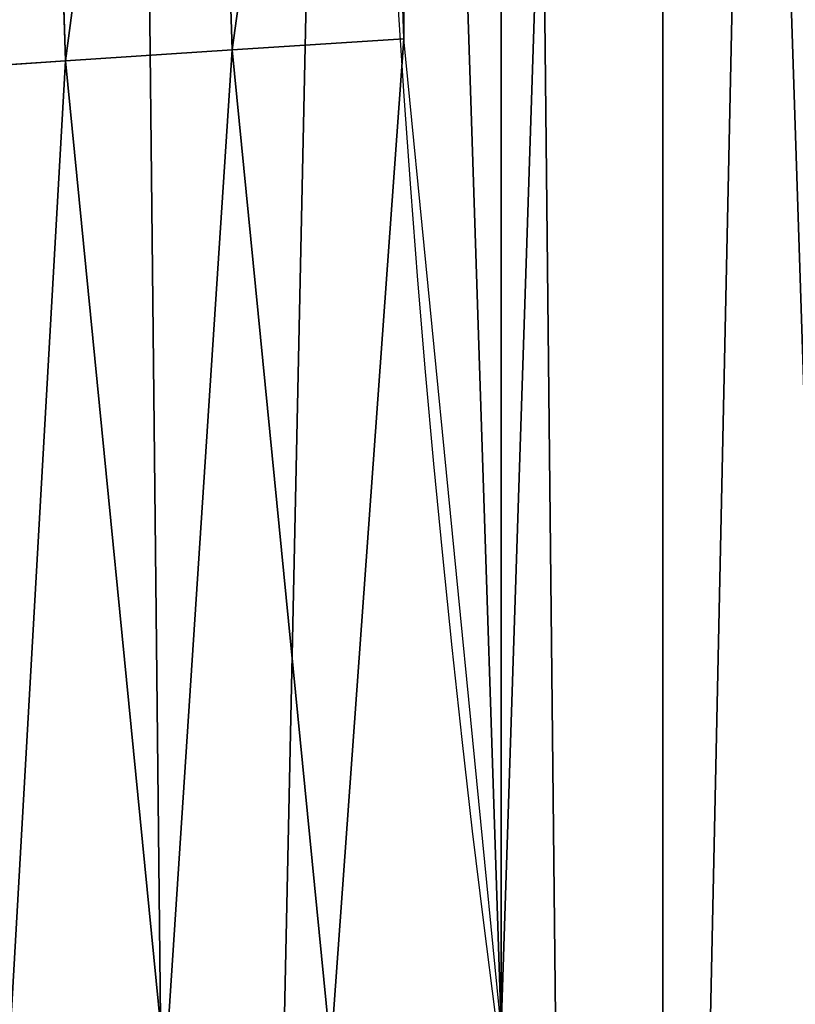
# Model space of a CAD drawing. Extents: x -22 to 1806, y 1390 to 2039.
# Drawn here: x 12 to 23, y 1605 to 1619 of the extents above; entities that cross this region are included whole.
import ezdxf

# ---------------------------------------------------------------- set-up
doc = ezdxf.new("R2010")
doc.units = 0
doc.header["$LTSCALE"] = 25.4
doc.layers.get('0').update_dxf_attribs({"color": 13, "linetype": 'CONTINUOUS'})

# ---------------------------------------------------------------- blocks, each defined once
blk = doc.blocks.new('SKUPINA_7')
at = {"color": 0}
for p, q in [((12.64647505235443, 646.8173858194784, 458.9347795960336), (13.11166939732236, 632.6071686006992, 458.9347795960336)), ((12.64647505235443, 646.8173858194784, 458.9347795960336), (13.11166939732236, 632.6071686006992, 458.9347795960336)), ((15.44523737245254, 632.760118726504, 459.6180095148613), (14.9850500961656, 646.817385819478, 459.6180095148613)), ((15.44523737245254, 632.760118726504, 459.6180095148613), (14.9850500961656, 646.817385819478, 459.6180095148613)), ((15.44523737245254, 632.760118726504, 459.6180095148613), (17.84636110905142, 632.9174966908486, 459.9999999999999)), ((15.44523737245254, 632.760118726504, 459.6180095148613), (17.84636110905142, 632.9174966908486, 459.9999999999999)), ((13.11166939732236, 632.6071686006992, 458.9347795960336), (15.44523737245254, 632.760118726504, 459.6180095148613)), ((13.11166939732236, 632.6071686006992, 458.9347795960336), (15.44523737245254, 632.760118726504, 459.6180095148613)), ((16.82382860877576, 618.7630470093335, 459.6180095148613), (15.44523737245254, 632.760118726504, 459.6180095148613)), ((16.82382860877576, 618.7630470093335, 459.6180095148613), (15.44523737245254, 632.760118726504, 459.6180095148613)), ((10.88316956462112, 632.4611050047806, 457.9612932452021), (13.11166939732236, 632.6071686006992, 458.9347795960336)), ((10.88316956462112, 632.4611050047806, 457.9612932452021), (13.11166939732236, 632.6071686006992, 458.9347795960336)), ((13.11166939732236, 632.6071686006992, 458.9347795960336), (14.5052603986523, 618.4578017136438, 458.9347795960336)), ((13.11166939732236, 632.6071686006992, 458.9347795960336), (14.5052603986523, 618.4578017136438, 458.9347795960336))]:
    blk.add_line(p, q, dxfattribs=at)
blk.add_arc((229.9176880057488, 646.8173858194838), 229.9083898386199, 120.0000000000004, 275.2785598470887, dxfattribs=at)
at = {"color": 243}
blk.add_arc((229.9176880057488, 646.8173858194838), 229.9083898386199, 120.0000000000004, 275.2785598470887, dxfattribs=at)
blk.add_arc((229.9176880057488, 646.8173858194838), 229.9083898386199, 120.0000000000004, 275.2785598470887, dxfattribs=at)
blk.add_arc((229.9176880057488, 646.8173858194838), 229.9083898386199, 120.0000000000004, 275.2785598470887, dxfattribs=at)
blk.add_arc((229.9176880057488, 646.8173858194838), 229.9083898386199, 120.0000000000004, 275.2785598470887, dxfattribs=at)
blk.add_arc((229.9176880057488, 646.8173858194838), 229.9083898386199, 120.0000000000004, 275.2785598470887, dxfattribs=at)
blk.add_arc((229.9176880057488, 646.8173858194838), 229.9083898386199, 120.0000000000004, 275.2785598470887, dxfattribs=at)
blk.add_arc((229.9176880057488, 646.8173858194838), 229.9083898386199, 120.0000000000004, 275.2785598470887, dxfattribs=at)
blk.add_arc((229.9176880057488, 646.8173858194838), 229.9083898386199, 120.0000000000004, 275.2785598470887, dxfattribs=at)
blk.add_arc((229.9176880057488, 646.8173858194838), 229.9083898386199, 120.0000000000004, 275.2785598470887, dxfattribs=at)
blk.add_arc((229.9176880057488, 646.8173858194838), 229.9083898386199, 120.0000000000004, 275.2785598470887, dxfattribs=at)
blk.add_arc((229.9176880057488, 646.8173858194838), 229.9083898386199, 120.0000000000004, 275.2785598470887, dxfattribs=at)
blk.add_arc((229.9176880057488, 646.8173858194838), 229.9083898386199, 120.0000000000004, 275.2785598470887, dxfattribs=at)
blk.add_arc((229.9176880057488, 646.8173858194838), 229.9083898386199, 120.0000000000004, 275.2785598470887, dxfattribs=at)
blk.add_arc((229.9176880057488, 646.8173858194838), 229.9083898386199, 120.0000000000004, 275.2785598470887, dxfattribs=at)
blk.add_arc((229.9176880057488, 646.8173858194838), 229.9083898386199, 120.0000000000004, 275.2785598470887, dxfattribs=at)
blk.add_arc((229.9176880057488, 646.8173858194838), 229.9083898386199, 120.0000000000004, 275.2785598470887, dxfattribs=at)
blk.add_arc((229.9176880057488, 646.8173858194838), 229.9083898386199, 120.0000000000004, 275.2785598470887, dxfattribs=at)
blk.add_arc((229.9176880057488, 646.8173858194838), 229.9083898386199, 120.0000000000004, 275.2785598470887, dxfattribs=at)
blk.add_arc((229.9176880057488, 646.8173858194838), 229.9083898386199, 120.0000000000004, 275.2785598470887, dxfattribs=at)
blk.add_arc((229.9176880057488, 646.8173858194838), 229.9083898386199, 120.0000000000004, 275.2785598470887, dxfattribs=at)
blk.add_arc((229.9176880057488, 646.8173858194838), 229.9083898386199, 120.0000000000004, 275.2785598470887, dxfattribs=at)
blk.add_arc((229.9176880057488, 646.8173858194838), 229.9083898386199, 120.0000000000004, 275.2785598470887, dxfattribs=at)
blk.add_arc((229.9176880057488, 646.8173858194838), 229.9083898386199, 120.0000000000004, 275.2785598470887, dxfattribs=at)
blk.add_arc((229.9176880057488, 646.8173858194838), 229.9083898386199, 120.0000000000004, 275.2785598470887, dxfattribs=at)
blk.add_arc((229.9176880057488, 646.8173858194838), 229.9083898386199, 120.0000000000004, 275.2785598470887, dxfattribs=at)
blk.add_arc((229.9176880057488, 646.8173858194838), 229.9083898386199, 120.0000000000004, 275.2785598470887, dxfattribs=at)
blk.add_arc((229.9176880057488, 646.8173858194838), 229.9083898386199, 120.0000000000004, 275.2785598470887, dxfattribs=at)
blk.add_arc((229.9176880057488, 646.8173858194838), 229.9083898386199, 120.0000000000004, 275.2785598470887, dxfattribs=at)
blk.add_arc((229.9176880057488, 646.8173858194838), 229.9083898386199, 120.0000000000004, 275.2785598470887, dxfattribs=at)
blk.add_arc((229.9176880057488, 646.8173858194838), 229.9083898386199, 120.0000000000004, 275.2785598470887, dxfattribs=at)
blk.add_arc((229.9176880057488, 646.8173858194838), 229.9083898386199, 120.0000000000004, 275.2785598470887, dxfattribs=at)
blk.add_arc((229.9176880057488, 646.8173858194838), 229.9083898386199, 120.0000000000004, 275.2785598470887, dxfattribs=at)
blk.add_arc((229.9176880057488, 646.8173858194838), 229.9083898386199, 120.0000000000004, 275.2785598470887, dxfattribs=at)
blk.add_arc((229.9176880057488, 646.8173858194838), 229.9083898386199, 120.0000000000004, 275.2785598470887, dxfattribs=at)
blk.add_arc((229.9176880057488, 646.8173858194838), 229.9083898386199, 120.0000000000004, 275.2785598470887, dxfattribs=at)
blk.add_arc((229.9176880057488, 646.8173858194838), 229.9083898386199, 120.0000000000004, 275.2785598470887, dxfattribs=at)
blk.add_arc((229.9176880057488, 646.8173858194838), 229.9083898386199, 120.0000000000004, 275.2785598470887, dxfattribs=at)
blk.add_arc((229.9176880057488, 646.8173858194838), 229.9083898386199, 120.0000000000004, 275.2785598470887, dxfattribs=at)
blk.add_arc((229.9176880057488, 646.8173858194838), 229.9083898386199, 120.0000000000004, 275.2785598470887, dxfattribs=at)
blk.add_arc((229.9176880057488, 646.8173858194838), 229.9083898386199, 120.0000000000004, 275.2785598470887, dxfattribs=at)
blk.add_arc((229.9176880057488, 646.8173858194838), 229.9083898386199, 120.0000000000004, 275.2785598470887, dxfattribs=at)
blk.add_arc((229.9176880057488, 646.8173858194838), 229.9083898386199, 120.0000000000004, 275.2785598470887, dxfattribs=at)
blk.add_arc((229.9176880057488, 646.8173858194838), 229.9083898386199, 120.0000000000004, 275.2785598470887, dxfattribs=at)
at = {"color": 243, "extrusion": (0, 0, -1)}
blk.add_arc((-229.9176880057488, 646.8173858194838, -459.9999999999999), 212.5263621518811, 240.0000000000007, 59.99999999999962, dxfattribs=at)
blk.add_arc((-229.9176880057488, 646.8173858194838, -459.9999999999999), 212.5263621518811, 240.0000000000007, 59.99999999999962, dxfattribs=at)
blk.add_arc((-229.9176880057488, 646.8173858194838, -459.9999999999999), 212.5263621518811, 240.0000000000007, 59.99999999999962, dxfattribs=at)
blk.add_arc((-229.9176880057488, 646.8173858194838, -459.9999999999999), 212.5263621518811, 240.0000000000007, 59.99999999999962, dxfattribs=at)
blk.add_arc((-229.9176880057488, 646.8173858194838, -459.9999999999999), 212.5263621518811, 240.0000000000007, 59.99999999999962, dxfattribs=at)
blk.add_arc((-229.9176880057488, 646.8173858194838, -459.9999999999999), 212.5263621518811, 240.0000000000007, 59.99999999999962, dxfattribs=at)
blk.add_arc((-229.9176880057488, 646.8173858194838, -459.9999999999999), 212.5263621518811, 240.0000000000007, 59.99999999999962, dxfattribs=at)
blk.add_arc((-229.9176880057488, 646.8173858194838, -459.9999999999999), 212.5263621518811, 240.0000000000007, 59.99999999999962, dxfattribs=at)
blk.add_arc((-229.9176880057488, 646.8173858194838, -459.9999999999999), 212.5263621518811, 240.0000000000007, 59.99999999999962, dxfattribs=at)
blk.add_arc((-229.9176880057488, 646.8173858194838, -459.9999999999999), 212.5263621518811, 240.0000000000007, 59.99999999999962, dxfattribs=at)
blk.add_arc((-229.9176880057488, 646.8173858194838, -459.9999999999999), 212.5263621518811, 240.0000000000007, 59.99999999999962, dxfattribs=at)
blk.add_arc((-229.9176880057488, 646.8173858194838, -459.9999999999999), 212.5263621518811, 240.0000000000007, 59.99999999999962, dxfattribs=at)
blk.add_arc((-229.9176880057488, 646.8173858194838, -459.9999999999999), 212.5263621518811, 240.0000000000007, 59.99999999999962, dxfattribs=at)
blk.add_arc((-229.9176880057488, 646.8173858194838, -459.9999999999999), 212.5263621518811, 240.0000000000007, 59.99999999999962, dxfattribs=at)
blk.add_arc((-229.9176880057488, 646.8173858194838, -459.9999999999999), 212.5263621518811, 240.0000000000007, 59.99999999999962, dxfattribs=at)
blk.add_arc((-229.9176880057488, 646.8173858194838, -459.9999999999999), 212.5263621518811, 240.0000000000007, 59.99999999999962, dxfattribs=at)
blk.add_arc((-229.9176880057488, 646.8173858194838, -459.9999999999999), 212.5263621518811, 240.0000000000007, 59.99999999999962, dxfattribs=at)
blk.add_arc((-229.9176880057488, 646.8173858194838, -459.9999999999999), 212.5263621518811, 240.0000000000007, 59.99999999999962, dxfattribs=at)
blk.add_arc((-229.9176880057488, 646.8173858194838, -459.9999999999999), 212.5263621518811, 240.0000000000007, 59.99999999999962, dxfattribs=at)
blk.add_arc((-229.9176880057488, 646.8173858194838, -459.9999999999999), 212.5263621518811, 240.0000000000007, 59.99999999999962, dxfattribs=at)
blk.add_arc((-229.9176880057488, 646.8173858194838, -459.9999999999999), 212.5263621518811, 240.0000000000007, 59.99999999999962, dxfattribs=at)
blk.add_arc((-229.9176880057488, 646.8173858194838, -459.9999999999999), 212.5263621518811, 240.0000000000007, 59.99999999999962, dxfattribs=at)
blk.add_arc((-229.9176880057488, 646.8173858194838, -459.9999999999999), 212.5263621518811, 240.0000000000007, 59.99999999999962, dxfattribs=at)
blk.add_arc((-229.9176880057488, 646.8173858194838, -459.9999999999999), 212.5263621518811, 240.0000000000007, 59.99999999999962, dxfattribs=at)
blk.add_arc((-229.9176880057488, 646.8173858194838, -459.9999999999999), 212.5263621518811, 240.0000000000007, 59.99999999999962, dxfattribs=at)
blk.add_arc((-229.9176880057488, 646.8173858194838, -459.9999999999999), 212.5263621518811, 240.0000000000007, 59.99999999999962, dxfattribs=at)
blk.add_arc((-229.9176880057488, 646.8173858194838, -459.9999999999999), 212.5263621518811, 240.0000000000007, 59.99999999999962, dxfattribs=at)
blk.add_arc((-229.9176880057488, 646.8173858194838, -459.9999999999999), 212.5263621518811, 240.0000000000007, 59.99999999999962, dxfattribs=at)
blk.add_arc((-229.9176880057488, 646.8173858194838, -459.9999999999999), 212.5263621518811, 240.0000000000007, 59.99999999999962, dxfattribs=at)
blk.add_arc((-229.9176880057488, 646.8173858194838, -459.9999999999999), 212.5263621518811, 240.0000000000007, 59.99999999999962, dxfattribs=at)
blk.add_arc((-229.9176880057488, 646.8173858194838, -459.9999999999999), 212.5263621518811, 240.0000000000007, 59.99999999999962, dxfattribs=at)
blk.add_arc((-229.9176880057488, 646.8173858194838, -459.9999999999999), 212.5263621518811, 240.0000000000007, 59.99999999999962, dxfattribs=at)
blk.add_arc((-229.9176880057488, 646.8173858194838, -459.9999999999999), 212.5263621518811, 240.0000000000007, 59.99999999999962, dxfattribs=at)
blk.add_arc((-229.9176880057488, 646.8173858194838, -459.9999999999999), 212.5263621518811, 240.0000000000007, 59.99999999999962, dxfattribs=at)
blk.add_arc((-229.9176880057488, 646.8173858194838, -459.9999999999999), 212.5263621518811, 240.0000000000007, 59.99999999999962, dxfattribs=at)
blk.add_arc((-229.9176880057488, 646.8173858194838, -459.9999999999999), 212.5263621518811, 240.0000000000007, 59.99999999999962, dxfattribs=at)
blk.add_arc((-229.9176880057488, 646.8173858194838, -459.9999999999999), 212.5263621518811, 240.0000000000007, 59.99999999999962, dxfattribs=at)
blk.add_arc((-229.9176880057488, 646.8173858194838, -459.9999999999999), 212.5263621518811, 240.0000000000007, 59.99999999999962, dxfattribs=at)
blk.add_arc((-229.9176880057488, 646.8173858194838, -459.9999999999999), 212.5263621518811, 240.0000000000007, 59.99999999999962, dxfattribs=at)
blk.add_arc((-229.9176880057488, 646.8173858194838, -459.9999999999999), 212.5263621518811, 240.0000000000007, 59.99999999999962, dxfattribs=at)
blk.add_arc((-229.9176880057488, 646.8173858194838, -459.9999999999999), 212.5263621518811, 240.0000000000007, 59.99999999999962, dxfattribs=at)
blk.add_arc((-229.9176880057488, 646.8173858194838, -459.9999999999999), 212.5263621518811, 240.0000000000007, 59.99999999999962, dxfattribs=at)
blk.add_arc((-229.9176880057488, 646.8173858194838, -459.9999999999999), 212.5263621518811, 240.0000000000007, 59.99999999999962, dxfattribs=at)
blk.add_arc((-229.9176880057488, 646.8173858194838, -459.9999999999999), 212.5263621518811, 240.0000000000007, 59.99999999999962, dxfattribs=at)
blk.add_arc((-229.9176880057488, 646.8173858194838, -459.9999999999999), 212.5263621518811, 240.0000000000007, 59.99999999999962, dxfattribs=at)
blk.add_arc((-229.9176880057488, 646.8173858194838, -459.9999999999999), 212.5263621518811, 240.0000000000007, 59.99999999999962, dxfattribs=at)
blk.add_arc((-229.9176880057488, 646.8173858194838, -459.9999999999999), 212.5263621518811, 240.0000000000007, 59.99999999999962, dxfattribs=at)
blk.add_arc((-229.9176880057488, 646.8173858194838, -459.9999999999999), 212.5263621518811, 240.0000000000007, 59.99999999999962, dxfattribs=at)
at = {"color": 0, "extrusion": (0, 0, -1)}
blk.add_arc((-229.9176880057488, 646.8173858194838, -459.9999999999999), 212.5263621518811, 240.0000000000007, 59.99999999999962, dxfattribs=at)
at = {"color": 0}
mesh = blk.add_polyface(dxfattribs=at)
corners = [(0.8488458929074909, 666.4472939005035), (0.2192809906519073, 636.9934592667614), (0.06179986763405623, 651.7304710441532), (1.32064213824724, 622.2968161108001), (2.577184925537471, 681.0834532539469), (3.361357581227082, 607.7009332354178), (5.239714849707661, 695.5788059862534), (6.333041582099588, 593.2657882541558), (8.825494758851221, 709.8737875838032), (10.22348285388413, 579.0506982740718), (13.31978991417304, 723.9096569009474), (15.01669473889772, 565.1140761490207), (18.70413229285487, 737.6287375399777), (20.692980901363, 551.5131904487102), (24.95639647712783, 750.9746548558143), (27.22901626387898, 538.303930129864), (32.05089057235108, 763.8925676115168), (34.59794285516558, 525.54057487651), (39.95846178052314, 776.329393332688), (42.76948017522891, 513.2755720531151), (48.6466161953804, 788.2340264347492), (51.71004962443507, 501.5593211871152), (58.07965232683006, 799.5575482267479), (61.38291248516573, 490.4399668664468), (68.2188078060273, 810.2534279287529), (71.74832088910803, 479.9632009031076), (79.02241866826616, 820.27771387681), (82.76368114975651, 470.1720745757003), (90.4460905591455, 829.5892141297555), (94.38372878900955, 461.1068217224941), (102.442881160499, 838.1496657357405), (106.5607145386283, 452.8046934119536), (114.9634930864375, 845.9238919629039), (119.2446005522118, 445.2998048701077), (118.0853214039115, 847.9040742673424), (120.1946856611339, 849.1029887562598), (132.3832660214436, 438.6229952937681), (149.7899135378131, 865.603787092104), (145.9227213516766, 432.8017011256555), (159.8073300167555, 427.85984331217), (179.4616278111397, 881.3146776354115), (173.9800371814358, 423.8177290070926), (188.3826041519429, 420.6919681251339), (209.4666534483531, 896.3792435465747), (202.9558476912519, 418.4954050882314), (217.6398832157104, 417.2370660450649), (239.7909139622436, 910.7904174705407), (232.3743708736301, 416.9221217806753), (247.0987634946906, 417.5518664686008), (270.420183100514, 924.5414385830423), (251.0602214710572, 417.9767941228006), (261.7525553912386, 419.1237123528388), (276.2755309891408, 421.6312003814908), (301.3400915198356, 937.6258557623576), (290.6080122664965, 425.0640267483931), (304.6911039834322, 429.4080852336649), (332.5361335270399, 950.0375306157628), (318.466935695269, 434.6455251691923), (331.8788995545952, 440.7548247908531), (344.8718829250558, 447.7108796760616), (363.9936738842715, 961.7706403592932), (347.2104516793928, 449.0571734163377), (350.2803925024901, 450.8128706970352), (351.9860419645989, 451.7817215445065), (475.2452301043863, 511.740387428714), (395.6979546750258, 972.8196805494028), (427.6341022274983, 983.1794676653705), (459.787134092496, 992.8451415409929), (492.1419660722088, 1001.812167644759), (492.3201010711792, 517.4893338872196), (524.6834192968203, 1010.076339207117), (610.4196389497, 557.2523236842319), (557.3962273454348, 1017.633779194045), (590.2650434081688, 1024.480942125898), (623.2744474859098, 1030.614615740758), (678.8102214710582, 570.6798022423071), (656.4089536244243, 1036.031922501405), (689.6530171793448, 1040.730320945279), (750.3365148953612, 584.7229312212633), (722.9910421088435, 1044.707606876761), (756.4073882902799, 1047.961914401293), (892.6420163709363, 593.6957068581636), (789.8863788575197, 1050.491716800692), (823.4123075556274, 1052.295827249392), (856.9694461091931, 1053.373399371267), (890.5420516011151, 1053.723927636671), (924.1143738581662, 1053.347247599582), (1034.901256791653, 584.0171239160518), (957.6706628399717, 1052.243535974805), (991.1951760280027, 1050.413310554995), (1024.672185810924, 1047.857429967823), (1058.085986863042, 1044.577093273091), (1106.560221471063, 569.578410002904), (1091.420903512266, 1040.573839400248), (1124.661297094158, 1035.849546426417), (1174.680141112195, 555.8527856324844), (1157.791573288574, 1030.406430695284), (1190.796189435639, 1024.247045777386), (1293.050341870955, 515.3438161526848), (1223.659661827274, 1017.374281272066), (1256.366572971288, 1009.791361451933), (1288.901578824265, 1001.501843750157), (1321.249415990027, 992.5096170915962), (1309.627121243381, 509.6708659898334), (1432.566397871389, 449.1118282019004), (1353.394908880266, 982.8189000683208), (1385.322976834002, 972.4342389605476), (1417.018641192459, 961.3605056037838), (1448.467032326194, 949.6028951032627), (1437.371728466465, 446.3403158020982), (1438.770750956428, 445.5265460681479), (1451.729744729603, 438.5219574475999), (1479.653396610861, 937.16692339675), (1465.110898394015, 432.3620460873885), (1478.85922591901, 427.0721243845898), (1492.918232477781, 422.6739297621651), (1510.563103348842, 924.0584246667722), (1507.23014659673, 419.1855353452275), (1521.736157550847, 416.6212756946951), (1541.181651632936, 910.2835486036291), (1534.310221471064, 415.2216963238002), (1536.376657029588, 414.9916879035036), (1551.091484080224, 414.3034682974322), (1571.494677149392, 895.8487575202864), (1565.820172322079, 414.5594449184652), (1580.502198415876, 415.75856590376), (1601.487958916668, 880.7608233207097), (1595.077230767108, 417.8959038079774), (1609.485377441512, 420.9626758512111), (1631.145117568283, 865.0280488960262), (1623.667432273863, 424.9462800093152), (1637.565118158815, 429.8303467983235), (1660.092639962408, 848.8545044477371), (1651.121326524023, 435.5948065401709), (1664.280352001515, 442.2159718333057), (1670.158611787466, 842.6311038121386), (1676.988121333001, 449.6666348893026), (1682.642194384293, 834.8106212883756), (1689.192415568492, 457.9161793355025), (1694.599068086163, 826.2063809015754), (1700.843084645163, 466.930706024254), (1705.980099534291, 816.8537393210917), (1711.892253464714, 476.6731723317833), (1716.738521629234, 806.7911285573134), (1722.294518622429, 487.1035443742801), (1726.830125706932, 796.0598980362927), (1732.007134979493, 498.1789615157143), (1736.213443201586, 784.7041446860819), (1740.990191311946, 509.8539124913821), (1744.849916048892, 772.7705317329986), (1749.20677431446, 522.0804224234552), (1752.704055129408, 760.3080969524192), (1756.623120285026, 534.8082499600445), (1759.743586100943, 747.3680511620403), (1763.208753867249, 547.985093727692), (1765.939582020758, 734.0035677856459), (1768.936613280124, 561.556807248932), (1771.266582212583, 720.2695643521031), (1773.783161520705, 575.4676214417827), (1775.702696889992, 706.2224768274538), (1777.728483082686, 589.6603737868653), (1779.229697106231, 691.920027707428), (1780.756365793505, 604.0767432204576), (1781.833089660877, 677.4209888233254), (1782.85436743362, 618.6574897882557), (1783.502176655489, 662.7849398359555), (1784.013866864275, 633.3426980750522), (1784.230099453595, 648.0720234100295)]
mesh.append_faces([[corners[k] for k in face] for face in [(0, 1, 2), (166, 165, 167)]], dxfattribs={"vtx0": -1, "color": 0})
mesh.append_faces([[corners[k] for k in face] for face in [(1, 0, 3), (3, 4, 5), (5, 6, 7), (7, 8, 9), (9, 10, 11), (11, 12, 13), (13, 14, 15), (15, 16, 17), (17, 18, 19), (19, 20, 21), (21, 22, 23), (23, 24, 25), (25, 26, 27), (27, 28, 29), (29, 30, 31), (31, 32, 33), (33, 35, 36), (36, 37, 38), (38, 37, 39), (39, 40, 41), (41, 40, 42), (42, 43, 44), (44, 43, 45), (45, 46, 47), (47, 46, 48), (48, 49, 50), (50, 49, 51), (51, 49, 52), (52, 53, 54), (54, 53, 55), (55, 56, 57), (57, 56, 58), (58, 56, 59), (59, 60, 61), (61, 60, 62), (62, 60, 63), (63, 60, 64), (64, 68, 69), (69, 70, 71), (71, 74, 75), (75, 77, 78), (78, 80, 81), (81, 86, 87), (87, 91, 92), (92, 94, 95), (95, 97, 98), (98, 102, 103), (103, 102, 104), (104, 108, 109), (109, 108, 110), (110, 108, 111), (111, 112, 113), (113, 112, 114), (114, 112, 115), (115, 116, 117), (117, 116, 118), (118, 119, 120), (120, 119, 121), (121, 119, 122), (122, 123, 124), (124, 123, 125), (125, 126, 127), (127, 126, 128), (128, 129, 130), (130, 129, 131), (131, 132, 133), (133, 132, 134), (134, 135, 136), (136, 137, 138), (138, 139, 140), (140, 141, 142), (142, 143, 144), (144, 145, 146), (146, 147, 148), (148, 149, 150), (150, 151, 152), (152, 153, 154), (154, 155, 156), (156, 157, 158), (158, 159, 160), (160, 161, 162), (162, 163, 164), (164, 165, 166)]], dxfattribs={"vtx0": -1, "vtx1": -1, "color": 0})
mesh.append_faces([[corners[k] for k in face] for face in [(3, 0, 4), (5, 4, 6), (7, 6, 8), (9, 8, 10), (11, 10, 12), (13, 12, 14), (15, 14, 16), (17, 16, 18), (19, 18, 20), (21, 20, 22), (23, 22, 24), (25, 24, 26), (27, 26, 28), (29, 28, 30), (31, 30, 32), (33, 32, 34), (33, 34, 35), (36, 35, 37), (39, 37, 40), (42, 40, 43), (45, 43, 46), (48, 46, 49), (52, 49, 53), (55, 53, 56), (59, 56, 60), (64, 60, 65), (64, 65, 66), (64, 66, 67), (64, 67, 68), (69, 68, 70), (71, 70, 72), (71, 72, 73), (71, 73, 74), (75, 74, 76), (75, 76, 77), (78, 77, 79), (78, 79, 80), (81, 80, 82), (81, 82, 83), (81, 83, 84), (81, 84, 85), (81, 85, 86), (87, 86, 88), (87, 88, 89), (87, 89, 90), (87, 90, 91), (92, 91, 93), (92, 93, 94), (95, 94, 96), (95, 96, 97), (98, 97, 99), (98, 99, 100), (98, 100, 101), (98, 101, 102), (104, 102, 105), (104, 105, 106), (104, 106, 107), (104, 107, 108), (111, 108, 112), (115, 112, 116), (118, 116, 119), (122, 119, 123), (125, 123, 126), (128, 126, 129), (131, 129, 132), (134, 132, 135), (136, 135, 137), (138, 137, 139), (140, 139, 141), (142, 141, 143), (144, 143, 145), (146, 145, 147), (148, 147, 149), (150, 149, 151), (152, 151, 153), (154, 153, 155), (156, 155, 157), (158, 157, 159), (160, 159, 161), (162, 161, 163), (164, 163, 165)]], dxfattribs={"vtx0": -1, "vtx2": -1, "color": 0})
mesh = blk.add_polyface(dxfattribs=at)
corners = [(17.84636110905719, 660.7172749481158, 459.9999999999999), (17.84636110905142, 632.9174966908486, 459.9999999999999), (17.39132585387192, 646.8173858194776, 459.9999999999999), (19.20951834380103, 619.0771290214183, 459.9999999999999), (19.20951834379525, 674.5576426175475, 459.9999999999999), (21.47496030953845, 688.2792222486061, 459.9999999999999), (21.474960309537, 605.3555493903525, 459.9999999999999), (24.63298603597989, 591.8115157082208, 459.9999999999999), (24.63298603597556, 701.8232559307453, 459.9999999999999), (28.67007237213942, 715.1317460324078, 459.9999999999999), (28.67007237213508, 578.503025606554, 459.9999999999999), (33.56893189455023, 565.4870680831322, 459.9999999999999), (33.56893189454445, 728.1477035558282, 459.9999999999999), (39.30858693461424, 740.815392172649, 459.9999999999999), (39.30858693462146, 552.8193794663212, 459.9999999999999), (45.86445940832856, 753.0805668954208, 459.9999999999999), (45.86445940833722, 540.5542047435392, 459.9999999999999), (53.2084760632488, 764.8907063630149, 459.9999999999999), (53.20847606325458, 528.7440652759562, 459.9999999999999), (61.30918869260378, 776.1952377450883, 459.9999999999999), (55.45765198769422, 525.6053439084661, 459.9999999999999), (61.30918869260956, 517.4395338938829, 459.9999999999999), (70.13190880126533, 786.9457533027651, 459.9999999999999), (70.13190880126677, 506.6890183361989, 459.9999999999999), (79.63885614724394, 797.0962176779851, 459.9999999999999), (79.63885614724828, 496.5385539609796, 459.9999999999999), (89.7893205224668, 806.6031650239564, 459.9999999999999), (89.78932052246246, 487.0316066150057, 459.9999999999999), (100.5398360801451, 478.2088865063438, 459.9999999999999), (100.5398360801407, 815.4258851326231, 459.9999999999999), (111.8443674622166, 823.5265977619737, 459.9999999999999), (111.8443674622224, 470.1081738769892, 459.9999999999999), (123.6506899652186, 830.877225593502, 459.9999999999999), (123.6545069298133, 462.7641572220599, 459.9999999999999), (127.0011074850494, 832.9780958483437, 459.9999999999999), (135.9196816525793, 456.20828474836, 459.9999999999999), (128.721677520954, 833.9560285776864, 459.9999999999999), (158.090067331393, 850.3303535104029, 459.9999999999999), (148.5873702694005, 450.4686297082805, 459.9999999999999), (161.6033277928219, 445.5697701858787, 459.9999999999999), (187.4290378052158, 865.8650593761139, 459.9999999999999), (174.9118178944891, 441.5326838497181, 459.9999999999999), (188.4558515766258, 438.374658123272, 459.9999999999999), (217.0975818309323, 880.7606886072829, 459.9999999999999), (202.1774312076852, 436.1092161575324, 459.9999999999999), (216.01779887711, 434.7460589227911, 459.9999999999999), (229.9176880057517, 434.2910236676029, 459.9999999999999), (247.0817807775175, 895.0102531034095, 459.9999999999999), (243.8175771343805, 434.7460589227925, 459.9999999999999), (257.6579448038169, 436.1092161575306, 459.9999999999999), (277.3675679283549, 908.6070678572931, 459.9999999999999), (271.3795244348747, 438.3746581232745, 459.9999999999999), (284.9235581170115, 441.5326838497192, 459.9999999999999), (307.9407350804588, 921.5447540912231, 459.9999999999999), (298.2320482186786, 445.5697701858798, 459.9999999999999), (311.2480057420972, 450.4686297082787, 459.9999999999999), (338.7869392100394, 933.8172422494878, 459.9999999999999), (323.915694358914, 456.2082847483568, 459.9999999999999), (336.1808690816873, 462.7641572220613, 459.9999999999999), (338.5596368039448, 464.1336088477966, 459.9999999999999), (341.6732018989812, 465.9142548229573, 459.9999999999999), (369.8917092013572, 945.4187748458372, 459.9999999999999), (343.8834960207423, 467.1697562495991, 459.9999999999999), (468.6432712216563, 527.8583733819538, 459.9999999999999), (401.2404526357725, 956.3439091645225, 459.9999999999999), (432.8184626374382, 966.5875198137295, 459.9999999999999), (464.6109247729711, 976.1448011300109, 459.9999999999999), (496.6029240013997, 985.0112694328856, 459.9999999999999), (605.9529329882465, 574.0892289630507, 459.9999999999999), (528.7794516714064, 993.1827651282533, 459.9999999999999), (561.1254125624155, 1000.655454659828, 459.9999999999999), (593.6256319663534, 1007.425832307596, 459.9999999999999), (626.2648628066828, 1013.490721832508, 459.9999999999999), (748.1056793574244, 601.9988165623007, 459.9999999999999), (659.0277927913713, 1018.847277966548, 459.9999999999999), (691.8990515964123, 1023.492987747563, 459.9999999999999), (724.8632180767222, 1027.42567169817, 459.9999999999999), (757.9048275007415, 1030.643484848279, 459.9999999999999), (892.6852214710738, 611.1149770734542, 459.9999999999999), (791.0083788054492, 1033.144917600592, 459.9999999999999), (824.1583418686042, 1034.928796438814, 459.9999999999999), (857.3391647944369, 1035.994284478227, 459.9999999999999), (890.5352812096701, 1036.340881858283, 459.9999999999999), (923.7311175662783, 1035.968425977088, 459.9999999999999), (1037.217763278624, 601.2817304626781, 459.9999999999999), (956.9111004475963, 1034.877091567736, 459.9999999999999), (990.0596638744527, 1033.067390616264, 459.9999999999999), (1023.161256607705, 1030.540172121542, 459.9999999999999), (1056.200349443928, 1027.296621696906, 459.9999999999999), (1179.230312917751, 572.6673263057802, 459.9999999999999), (1089.161442500767, 1023.338261013978, 459.9999999999999), (1122.0290724885, 1018.666947088799, 459.9999999999999), (1154.787819964422, 1013.284871410588, 459.9999999999999), (1187.422316566768, 1007.194558913693, 459.9999999999999), (1316.30895344238, 525.7559040918253, 459.9999999999999), (1219.917252224469, 1000.398866792985, 459.9999999999999), (1252.257382339802, 992.9009831635152, 459.9999999999999), (1284.427534940128, 984.7044255647775, 459.9999999999999), (1316.412617795672, 975.8130393105416, 459.9999999999999), (1440.75780168931, 464.4532617600775, 459.9999999999999), (1348.197625499829, 966.2309956848504, 459.9999999999999), (1379.767646508793, 955.9627899851369, 459.9999999999999), (1411.107870137094, 945.0132394132926, 459.9999999999999), (1442.20359350591, 933.3874808157299, 459.9999999999999), (1446.083767455644, 461.3814689103945, 459.9999999999999), (1473.040228440627, 921.0909682735249, 459.9999999999999), (1447.521813153529, 460.5449946206747, 459.9999999999999), (1459.75447286596, 453.9435564093723, 459.9999999999999), (1472.392696231381, 448.1563066080145, 459.9999999999999), (1485.3823644371, 443.2080271087237, 459.9999999999999), (1503.603308314828, 908.1294705436584, 459.9999999999999), (1498.667853729643, 439.119907203998, 459.9999999999999), (1512.19227360423, 435.9094528508815, 459.9999999999999), (1533.878494837029, 894.5090683527261, 459.9999999999999), (1525.897710418663, 433.5904117077946, 459.9999999999999), (1539.7254753884, 432.1727142649378, 459.9999999999999), (1563.851584777405, 880.2361515441842, 459.9999999999999), (1553.616355900959, 431.6624313204088, 459.9999999999999), (1567.510869073422, 432.0617479841245, 459.9999999999999), (1593.508516630997, 865.3174160806809, 459.9999999999999), (1581.349516467263, 433.3689543208087, 459.9999999999999), (1595.073038869788, 435.5784526722604, 459.9999999999999), (1622.83219906688, 849.7615468727024, 459.9999999999999), (1608.6226700512, 438.6807816273214, 459.9999999999999), (1621.940388410598, 442.6626565371303, 459.9999999999999), (1634.969165433402, 447.5070264020091, 459.9999999999999), (1651.284870838027, 833.8644851035533, 459.9999999999999), (1647.653209896184, 453.1931468864872, 459.9999999999999), (1659.93820677326, 459.6966691496863, 459.9999999999999), (1661.409408112832, 827.6158448294548, 459.9999999999999), (1671.771549821974, 466.9897441108476, 459.9999999999999), (1673.18226352291, 820.2252970102488, 459.9999999999999), (1683.102566850713, 475.0411417033294, 459.9999999999999), (1684.448610542831, 812.083652524987, 459.9999999999999), (1693.882736704983, 483.8163846065632, 459.9999999999999), (1695.158346422555, 803.2225855754351, 459.9999999999999), (1704.065897042463, 493.2778958832488, 459.9999999999999), (1705.265610428839, 793.6800406106531, 459.9999999999999), (1713.60844200724, 503.3851598895349, 459.9999999999999), (1714.727121705518, 783.4968802731679, 459.9999999999999), (1722.469508956791, 514.0948957692524, 459.9999999999999), (1723.502364608768, 772.7167104189035, 459.9999999999999), (1728.515816640441, 522.4617313239784, 459.9999999999999), (1731.553762201248, 761.3856933901667, 459.9999999999999), (1730.611153442049, 525.3612427891769, 459.9999999999999), (1737.998511691412, 537.1359567217205, 459.9999999999999), (1738.846837162398, 749.5523503414496, 459.9999999999999), (1744.599949902719, 549.3686164341515, 459.9999999999999), (1745.350359425601, 737.2673534643749, 459.9999999999999), (1750.38719970407, 562.0068397995768, 459.9999999999999), (1751.036479910076, 724.5833090016025, 459.9999999999999), (1755.335479203361, 574.9965080052907, 459.9999999999999), (1755.880849774965, 711.5545319787923, 459.9999999999999), (1759.42359910809, 588.2819972978352, 459.9999999999999), (1759.862724684764, 698.2368136193893, 459.9999999999999), (1762.634053461211, 601.8064171724247, 459.9999999999999), (1762.965053639827, 684.687182437978, 459.9999999999999), (1764.953094604296, 615.5118539868542, 459.9999999999999), (1765.174551991277, 670.9636600354553, 459.9999999999999), (1766.370792047146, 629.3396189565883, 459.9999999999999), (1766.48175832796, 657.1250126416172, 459.9999999999999), (1766.881074991684, 643.2304994691477, 459.9999999999999)]
mesh.append_faces([[corners[k] for k in face] for face in [(0, 1, 2), (159, 160, 161)]], dxfattribs={"vtx0": -1, "color": 0})
mesh.append_faces([[corners[k] for k in face] for face in [(1, 0, 3), (3, 5, 6), (6, 5, 7), (7, 9, 10), (10, 9, 11), (11, 13, 14), (14, 15, 16), (16, 17, 18), (18, 19, 20), (20, 19, 21), (21, 22, 23), (23, 24, 25), (25, 26, 27), (27, 26, 28), (28, 30, 31), (31, 32, 33), (33, 34, 35), (35, 37, 38), (38, 37, 39), (39, 40, 41), (41, 40, 42), (42, 43, 44), (44, 43, 45), (45, 43, 46), (46, 47, 48), (48, 47, 49), (49, 50, 51), (51, 50, 52), (52, 53, 54), (54, 53, 55), (55, 56, 57), (57, 56, 58), (58, 56, 59), (59, 56, 60), (60, 61, 62), (62, 61, 63), (63, 67, 68), (68, 72, 73), (73, 77, 78), (78, 83, 84), (84, 88, 89), (89, 93, 94), (94, 98, 99), (99, 103, 104), (104, 105, 106), (106, 105, 107), (107, 105, 108), (108, 105, 109), (109, 110, 111), (111, 110, 112), (112, 113, 114), (114, 113, 115), (115, 116, 117), (117, 116, 118), (118, 119, 120), (120, 119, 121), (121, 122, 123), (123, 122, 124), (124, 122, 125), (125, 126, 127), (127, 126, 128), (128, 129, 130), (130, 131, 132), (132, 133, 134), (134, 135, 136), (136, 137, 138), (138, 139, 140), (140, 141, 142), (142, 143, 144), (144, 143, 145), (145, 146, 147), (147, 148, 149), (149, 150, 151), (151, 152, 153), (153, 154, 155), (155, 156, 157), (157, 158, 159)]], dxfattribs={"vtx0": -1, "vtx1": -1, "color": 0})
mesh.append_faces([[corners[k] for k in face] for face in [(3, 0, 4), (3, 4, 5), (7, 5, 8), (7, 8, 9), (11, 9, 12), (11, 12, 13), (14, 13, 15), (16, 15, 17), (18, 17, 19), (21, 19, 22), (23, 22, 24), (25, 24, 26), (28, 26, 29), (28, 29, 30), (31, 30, 32), (33, 32, 34), (35, 34, 36), (35, 36, 37), (39, 37, 40), (42, 40, 43), (46, 43, 47), (49, 47, 50), (52, 50, 53), (55, 53, 56), (60, 56, 61), (63, 61, 64), (63, 64, 65), (63, 65, 66), (63, 66, 67), (68, 67, 69), (68, 69, 70), (68, 70, 71), (68, 71, 72), (73, 72, 74), (73, 74, 75), (73, 75, 76), (73, 76, 77), (78, 77, 79), (78, 79, 80), (78, 80, 81), (78, 81, 82), (78, 82, 83), (84, 83, 85), (84, 85, 86), (84, 86, 87), (84, 87, 88), (89, 88, 90), (89, 90, 91), (89, 91, 92), (89, 92, 93), (94, 93, 95), (94, 95, 96), (94, 96, 97), (94, 97, 98), (99, 98, 100), (99, 100, 101), (99, 101, 102), (99, 102, 103), (104, 103, 105), (109, 105, 110), (112, 110, 113), (115, 113, 116), (118, 116, 119), (121, 119, 122), (125, 122, 126), (128, 126, 129), (130, 129, 131), (132, 131, 133), (134, 133, 135), (136, 135, 137), (138, 137, 139), (140, 139, 141), (142, 141, 143), (145, 143, 146), (147, 146, 148), (149, 148, 150), (151, 150, 152), (153, 152, 154), (155, 154, 156), (157, 156, 158), (159, 158, 160)]], dxfattribs={"vtx0": -1, "vtx2": -1, "color": 0})
at = {"color": 243}
mesh = blk.add_polyface(dxfattribs=at)
corners = [(10.88316956462112, 632.4611050047806, 457.9612932452021), (12.64647505235443, 646.8173858194784, 458.9347795960336), (10.41319359261927, 646.8173858194791, 457.9612932452021), (13.11166939732236, 632.6071686006992, 458.9347795960336)]
mesh.append_faces([[corners[k] for k in face] for face in [(0, 1, 2), (1, 0, 3)]], dxfattribs={"vtx0": -1, "color": 243})
mesh = blk.add_polyface(dxfattribs=at)
corners = [(13.11166939732236, 632.6071686006992, 458.9347795960336), (14.9850500961656, 646.817385819478, 459.6180095148613), (12.64647505235443, 646.8173858194784, 458.9347795960336), (15.44523737245254, 632.760118726504, 459.6180095148613)]
mesh.append_faces([[corners[k] for k in face] for face in [(0, 1, 2), (1, 0, 3)]], dxfattribs={"vtx0": -1, "color": 243})
mesh = blk.add_polyface(dxfattribs=at)
corners = [(15.44523737245254, 632.760118726504, 459.6180095148613), (17.39132585387192, 646.8173858194776, 459.9999999999999), (14.9850500961656, 646.817385819478, 459.6180095148613), (17.84636110905142, 632.9174966908486, 459.9999999999999)]
mesh.append_faces([[corners[k] for k in face] for face in [(0, 1, 2), (1, 0, 3)]], dxfattribs={"vtx0": -1, "color": 243})
mesh = blk.add_polyface(dxfattribs=at)
corners = [(16.82382860877576, 618.7630470093335, 459.6180095148613), (17.84636110905142, 632.9174966908486, 459.9999999999999), (15.44523737245254, 632.760118726504, 459.6180095148613), (19.20951834380103, 619.0771290214183, 459.9999999999999)]
mesh.append_faces([[corners[k] for k in face] for face in [(0, 1, 2), (1, 0, 3)]], dxfattribs={"vtx0": -1, "color": 243})
mesh = blk.add_polyface(dxfattribs=at)
corners = [(14.5052603986523, 618.4578017136438, 458.9347795960336), (15.44523737245254, 632.760118726504, 459.6180095148613), (13.11166939732236, 632.6071686006992, 458.9347795960336), (16.82382860877576, 618.7630470093335, 459.6180095148613)]
mesh.append_faces([[corners[k] for k in face] for face in [(0, 1, 2), (1, 0, 3)]], dxfattribs={"vtx0": -1, "color": 243})
mesh = blk.add_polyface(dxfattribs=at)
corners = [(12.29108497139549, 618.1662999885483, 457.9612932452021), (13.11166939732236, 632.6071686006992, 458.9347795960336), (10.88316956462112, 632.4611050047806, 457.9612932452021), (14.5052603986523, 618.4578017136438, 458.9347795960336)]
mesh.append_faces([[corners[k] for k in face] for face in [(0, 1, 2), (1, 0, 3)]], dxfattribs={"vtx0": -1, "color": 243})

msp = doc.modelspace()

# ---------------------------------------------------------------- block references
at = {"color": 0}
msp.add_blockref('SKUPINA_7', (0, 985.7287558430462), dxfattribs=at)

doc.saveas('drawing.dxf')
